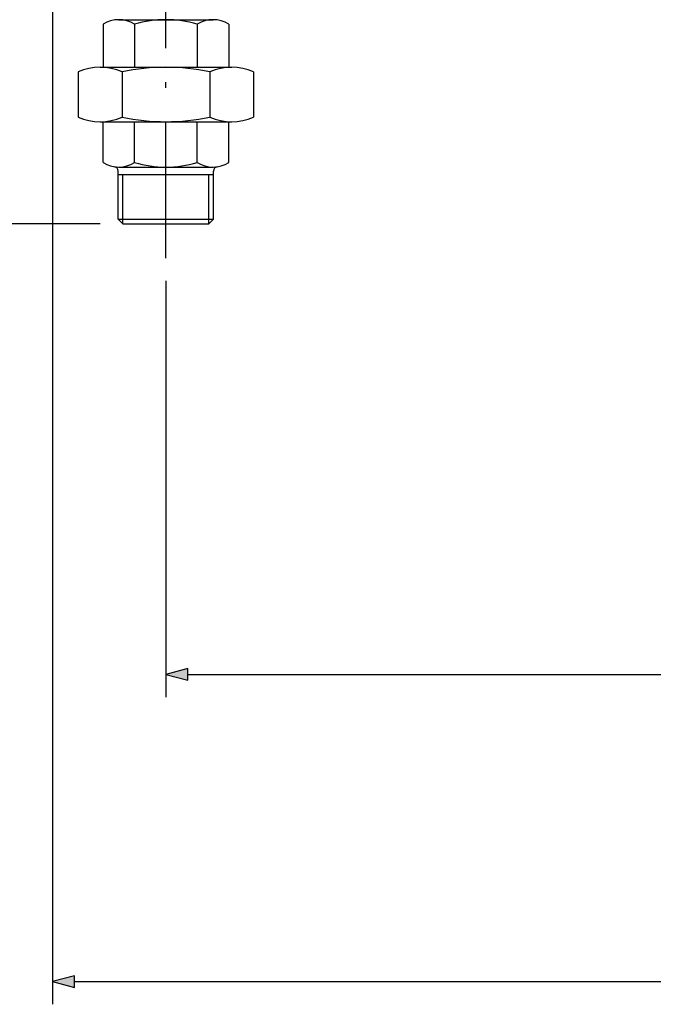
# Model space of a CAD drawing. Extents: x 158 to 1093, y 103 to 769.
# Drawn here: x 271 to 327, y 103 to 190 of the extents above; entities that cross this region are included whole.
import ezdxf

# ---------------------------------------------------------------- set-up
doc = ezdxf.new("R2010")
doc.units = 0
doc.header["$MEASUREMENT"] = 0
doc.linetypes.add('DASHDOT', pattern=[18.5, 12, -3, 0.5, -3])
doc.layers.get('0').update_dxf_attribs({"linetype": 'CONTINUOUS'})

msp = doc.modelspace()

# ---------------------------------------------------------------- linework, layer by layer
at = {"color": 7, "linetype": 'DASHDOT'}
msp.add_line((283.894684, 168.679718), (283.894684, 317.749908), dxfattribs=at)
at = {"color": 7}
for p, q in [((273.899628, 243.2845), (273.899628, 102.852272)), ((279.737762, 189.701141), (288.051605, 189.701141)), ((278.352142, 189.301147), (278.352142, 185.501144)), ((281.123413, 189.301147), (281.123413, 185.501144)), ((286.665985, 189.301147), (286.665985, 185.501144)), ((289.437256, 189.301147), (289.437256, 185.501144)), ((276.158203, 185.101151), (276.158203, 181.101135)), ((278.092346, 185.501144), (289.697083, 185.501144)), ((280.026459, 185.101135), (280.026459, 181.101151)), ((287.762939, 185.101135), (287.762939, 181.101151)), ((291.631195, 185.101151), (291.631195, 181.101135)), ((278.092316, 180.701141), (289.697083, 180.701141)), ((278.352142, 177.101135), (278.352142, 180.701141)), ((281.123413, 177.101135), (281.123413, 180.701141)), ((286.665985, 177.101135), (286.665985, 180.701141)), ((289.437256, 177.101135), (289.437256, 180.701141)), ((279.694702, 172.101135), (279.694702, 176.334045)), ((279.737762, 176.701141), (288.051605, 176.701141)), ((288.094696, 172.101135), (288.094696, 176.334045)), ((279.694702, 176.037155), (288.094696, 176.037155)), ((280.094696, 171.701141), (280.094696, 176.037155)), ((287.694702, 171.701141), (287.694702, 176.037155)), ((279.694702, 172.101135), (288.094696, 172.101135)), ((279.694702, 172.101135), (280.094696, 171.701141)), ((287.694702, 171.701141), (288.094696, 172.101135)), ((278.094696, 171.701141), (249.718262, 171.701141)), ((280.094696, 171.701141), (287.694702, 171.701141)), ((283.894684, 166.679718), (283.894684, 129.950989)), ((285.826538, 132.468628), (283.894684, 131.950989)), ((285.826538, 131.43335), (285.826538, 132.468628)), ((283.894684, 131.950989), (285.826538, 131.43335)), ((285.826538, 131.950989), (433.562866, 131.950989)), ((275.831482, 105.369911), (273.899628, 104.852272)), ((275.831482, 104.334633), (275.831482, 105.369911)), ((273.899628, 104.852272), (275.831482, 104.334633)), ((275.831482, 104.852272), (485.562866, 104.852272))]:
    msp.add_line(p, q, dxfattribs=at)
for centre, radius, start, end in [((279.737762, 187.101151), 2.599992, 57.795723, 122.204283), ((283.894684, 179.901138), 9.800001, 73.573568, 106.426438), ((288.051605, 187.101151), 2.599992, 57.795723, 122.204283), ((278.092316, 180.625107), 4.876035, 66.63049, 113.36951), ((283.894684, 166.597031), 18.904108, 78.192483, 101.807522), ((289.697083, 180.625107), 4.876035, 66.63049, 113.36951), ((278.092316, 185.577179), 4.876035, 246.63048, 293.36952), ((283.894684, 199.605286), 18.904149, 258.192516, 281.80754), ((289.697083, 185.577179), 4.876035, 246.63048, 293.36952), ((279.737762, 179.301132), 2.599992, 237.795717, 302.204289), ((279.294708, 176.334045), 0.4, 0, 81.50673), ((283.894684, 186.501144), 9.799999, 253.573559, 286.426441), ((288.051605, 179.301132), 2.599992, 237.795717, 302.204289), ((288.49469, 176.334045), 0.4, 98.493275, 180.000005)]:
    msp.add_arc(centre, radius, start, end, dxfattribs=at)
for points in [[(285.826538, 132.468628), (283.894684, 131.950989), (285.826538, 132.468628), (285.826538, 131.43335)], [(275.831482, 105.369911), (273.899628, 104.852272), (275.831482, 105.369911), (275.831482, 104.334633)]]:
    msp.add_solid(points, dxfattribs=at)

doc.saveas('drawing.dxf')
